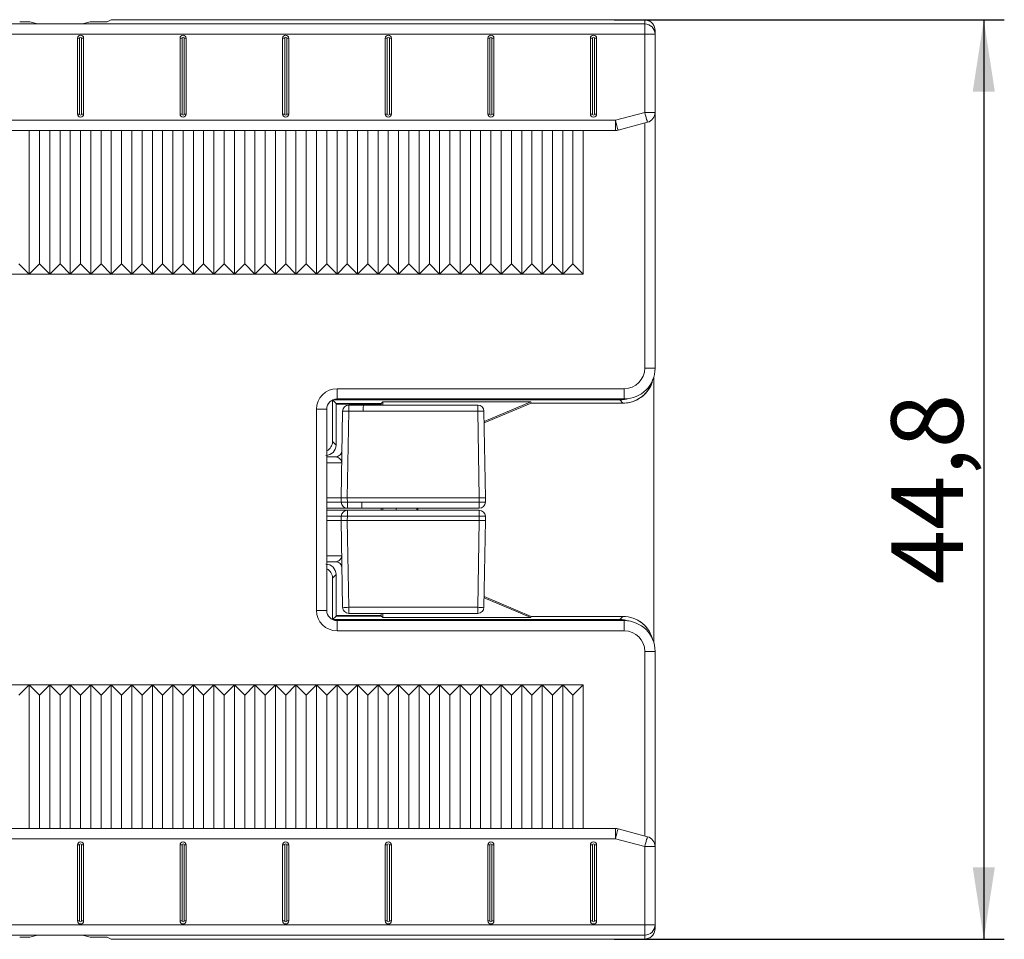
# Model space of a CAD drawing. Units: millimetres. Extents: x 5 to 421, y 4 to 292.
# Drawn here: x 305 to 353, y 95 to 140 of the extents above; entities that cross this region are included whole.
import ezdxf

# ---------------------------------------------------------------- set-up
doc = ezdxf.new("R2010")
doc.units = ezdxf.units.MM
doc.layers.add('FORMAT', color=7, linetype='Continuous')
doc.styles.add('SLDTEXTSTYLE1', font='TXT', dxfattribs={"width": 0.605})
doc.dimstyles.new('SLDDIMSTYLE3', dxfattribs={"dimtxt": 3.5, "dimasz": 3.5, "dimexe": 0, "dimexo": 0.0625, "dimgap": 0.875, "dimtad": 1, "dimdec": 1, "dimrnd": 1e-09, "dimzin": 12, "dimdsep": 46, "dimtxsty": 'SLDTEXTSTYLE1', "dimsah": 1, "dimcen": 0.09, "dimadec": 0, "dimazin": 3, "dimtfac": 1, "dimtofl": 0, "dimtmove": 0, "dimatfit": 3, "dimfxl": 1, "dimfrac": 2, "dimtolj": 1, "dimtzin": 12, "dimarcsym": 0})

# ---------------------------------------------------------------- blocks, each defined once
blk = doc.blocks.new('_D_3')
at = {"layer": 'FORMAT'}
for p, q in [((333.911, 139.647), (352.932, 139.647)), ((351.932, 139.647), (351.932, 94.847)), ((333.911, 94.847), (352.932, 94.847))]:
    blk.add_line(p, q, dxfattribs=at)
for points in [[(351.932, 139.647), (351.393, 136.147), (352.47, 136.147)], [(351.932, 94.847), (352.47, 98.347), (351.393, 98.347)]]:
    blk.add_solid(points, dxfattribs=at)
at = {"layer": 'FORMAT', "insert": (347.42, 112.143), "char_height": 3.5, "attachment_point": 1, "rotation": 90, "style": 'SLDTEXTSTYLE1'}
blk.add_mtext('44,8', dxfattribs=at)

msp = doc.modelspace()

# ---------------------------------------------------------------- linework, layer by layer
at = {"color": 7, "linetype": 'Continuous', "lineweight": 15}
for p, q in [((309.211, 139.547), (309.412, 139.647)), ((332.911, 139.647), (309.412, 139.647)), ((154.411, 139.442), (335.411, 139.442)), ((305.813, 139.451), (305.446, 139.543)), ((308.009, 139.451), (305.813, 139.451)), ((308.376, 139.543), (308.009, 139.451)), ((308.876, 139.547), (309.211, 139.547)), ((335.411, 139.442), (335.411, 139.636)), ((335.411, 139.442), (335.411, 138.942)), ((335.411, 138.942), (154.411, 138.942)), ((307.861, 138.747), (307.761, 138.747)), ((307.761, 138.747), (307.761, 135.047)), ((307.861, 138.747), (307.861, 135.047)), ((307.961, 135.047), (307.961, 138.747)), ((307.961, 138.747), (308.061, 138.747)), ((308.061, 135.047), (308.061, 138.747)), ((312.861, 138.747), (312.761, 138.747)), ((312.761, 138.747), (312.761, 135.047)), ((312.861, 138.747), (312.861, 135.047)), ((312.961, 135.047), (312.961, 138.747)), ((312.961, 138.747), (313.061, 138.747)), ((313.061, 135.047), (313.061, 138.747)), ((317.861, 138.747), (317.761, 138.747)), ((317.761, 138.747), (317.761, 135.047)), ((317.861, 138.747), (317.861, 135.047)), ((317.961, 135.047), (317.961, 138.747)), ((317.961, 138.747), (318.061, 138.747)), ((318.061, 135.047), (318.061, 138.747)), ((322.861, 138.747), (322.761, 138.747)), ((322.761, 138.747), (322.761, 135.047)), ((322.861, 138.747), (322.861, 135.047)), ((322.961, 135.047), (322.961, 138.747)), ((322.961, 138.747), (323.061, 138.747)), ((323.061, 135.047), (323.061, 138.747)), ((327.861, 138.747), (327.761, 138.747)), ((327.761, 138.747), (327.761, 135.047)), ((327.861, 138.747), (327.861, 135.047)), ((327.961, 135.047), (327.961, 138.747)), ((327.961, 138.747), (328.061, 138.747)), ((328.061, 135.047), (328.061, 138.747)), ((332.861, 138.747), (332.761, 138.747)), ((332.761, 138.747), (332.761, 135.047)), ((332.861, 138.747), (332.861, 135.047)), ((332.961, 135.047), (332.961, 138.747)), ((332.961, 138.747), (333.061, 138.747)), ((333.061, 135.047), (333.061, 138.747)), ((335.411, 135.131), (335.411, 138.942)), ((335.911, 138.942), (335.411, 138.942)), ((335.911, 139.121), (335.911, 138.942)), ((335.911, 138.942), (335.911, 135.131)), ((307.861, 135.047), (307.761, 135.047)), ((307.961, 135.047), (308.061, 135.047)), ((312.861, 135.047), (312.761, 135.047)), ((312.961, 135.047), (313.061, 135.047)), ((317.861, 135.047), (317.761, 135.047)), ((317.961, 135.047), (318.061, 135.047)), ((322.861, 135.047), (322.761, 135.047)), ((322.961, 135.047), (323.061, 135.047)), ((327.861, 135.047), (327.761, 135.047)), ((327.961, 135.047), (328.061, 135.047)), ((332.861, 135.047), (332.761, 135.047)), ((332.961, 135.047), (333.061, 135.047)), ((333.979, 134.747), (335.411, 135.131)), ((335.411, 135.131), (335.911, 135.131)), ((335.911, 135.131), (335.911, 122.672)), ((333.979, 134.747), (155.843, 134.747)), ((333.979, 134.247), (333.979, 134.747)), ((335.54, 134.648), (334.108, 134.264)), ((333.979, 134.247), (155.843, 134.247)), ((305.411, 127.247), (305.411, 134.247)), ((305.911, 127.747), (305.911, 134.247)), ((306.411, 127.247), (306.411, 134.247)), ((306.911, 127.747), (306.911, 134.247)), ((307.411, 127.247), (307.411, 134.247)), ((307.911, 127.747), (307.911, 134.247)), ((308.411, 127.247), (308.411, 134.247)), ((308.911, 127.747), (308.911, 134.247)), ((309.411, 127.247), (309.411, 134.247)), ((309.911, 127.747), (309.911, 134.247)), ((310.411, 127.247), (310.411, 134.247)), ((310.911, 127.747), (310.911, 134.247)), ((311.411, 127.247), (311.411, 134.247)), ((311.911, 127.747), (311.911, 134.247)), ((312.411, 127.247), (312.411, 134.247)), ((312.911, 127.747), (312.911, 134.247)), ((313.411, 127.247), (313.411, 134.247)), ((313.911, 127.747), (313.911, 134.247)), ((314.411, 127.247), (314.411, 134.247)), ((314.911, 127.747), (314.911, 134.247)), ((315.411, 127.247), (315.411, 134.247)), ((315.911, 127.747), (315.911, 134.247)), ((316.411, 127.247), (316.411, 134.247)), ((316.911, 127.747), (316.911, 134.247)), ((317.411, 127.247), (317.411, 134.247)), ((317.911, 127.747), (317.911, 134.247)), ((318.411, 127.247), (318.411, 134.247)), ((318.911, 127.747), (318.911, 134.247)), ((319.411, 127.247), (319.411, 134.247)), ((319.911, 127.747), (319.911, 134.247)), ((320.411, 127.247), (320.411, 134.247)), ((320.911, 127.747), (320.911, 134.247)), ((321.411, 127.247), (321.411, 134.247)), ((321.911, 127.747), (321.911, 134.247)), ((322.411, 127.247), (322.411, 134.247)), ((322.911, 127.747), (322.911, 134.247)), ((323.411, 127.247), (323.411, 134.247)), ((323.911, 127.747), (323.911, 134.247)), ((324.411, 127.247), (324.411, 134.247)), ((324.911, 127.747), (324.911, 134.247)), ((325.411, 127.247), (325.411, 134.247)), ((325.911, 127.747), (325.911, 134.247)), ((326.411, 127.247), (326.411, 134.247)), ((326.911, 127.747), (326.911, 134.247)), ((327.411, 127.247), (327.411, 134.247)), ((327.911, 127.747), (327.911, 134.247)), ((328.411, 127.247), (328.411, 134.247)), ((328.911, 127.747), (328.911, 134.247)), ((329.411, 127.247), (329.411, 134.247)), ((329.911, 127.747), (329.911, 134.247)), ((330.411, 127.247), (330.411, 134.247)), ((330.911, 127.747), (330.911, 134.247)), ((331.411, 127.247), (331.411, 134.247)), ((331.911, 127.747), (331.911, 134.247)), ((332.411, 127.247), (332.411, 134.247)), ((304.911, 127.747), (305.411, 127.247)), ((305.911, 127.747), (305.411, 127.247)), ((305.911, 127.747), (306.411, 127.247)), ((306.911, 127.747), (306.411, 127.247)), ((306.911, 127.747), (307.411, 127.247)), ((307.911, 127.747), (307.411, 127.247)), ((307.911, 127.747), (308.411, 127.247)), ((308.911, 127.747), (308.411, 127.247)), ((308.911, 127.747), (309.411, 127.247)), ((309.911, 127.747), (309.411, 127.247)), ((309.911, 127.747), (310.411, 127.247)), ((310.911, 127.747), (310.411, 127.247)), ((310.911, 127.747), (311.411, 127.247)), ((311.911, 127.747), (311.411, 127.247)), ((311.911, 127.747), (312.411, 127.247)), ((312.911, 127.747), (312.411, 127.247)), ((312.911, 127.747), (313.411, 127.247)), ((313.911, 127.747), (313.411, 127.247)), ((313.911, 127.747), (314.411, 127.247)), ((314.911, 127.747), (314.411, 127.247)), ((314.911, 127.747), (315.411, 127.247)), ((315.911, 127.747), (315.411, 127.247)), ((315.911, 127.747), (316.411, 127.247)), ((316.911, 127.747), (316.411, 127.247)), ((316.911, 127.747), (317.411, 127.247)), ((317.911, 127.747), (317.411, 127.247)), ((317.911, 127.747), (318.411, 127.247)), ((318.911, 127.747), (318.411, 127.247)), ((318.911, 127.747), (319.411, 127.247)), ((319.911, 127.747), (319.411, 127.247)), ((319.911, 127.747), (320.411, 127.247)), ((320.911, 127.747), (320.411, 127.247)), ((320.911, 127.747), (321.411, 127.247)), ((321.911, 127.747), (321.411, 127.247)), ((321.911, 127.747), (322.411, 127.247)), ((322.911, 127.747), (322.411, 127.247)), ((322.911, 127.747), (323.411, 127.247)), ((323.911, 127.747), (323.411, 127.247)), ((323.911, 127.747), (324.411, 127.247)), ((324.911, 127.747), (324.411, 127.247)), ((324.911, 127.747), (325.411, 127.247)), ((325.911, 127.747), (325.411, 127.247)), ((325.911, 127.747), (326.411, 127.247)), ((326.911, 127.747), (326.411, 127.247)), ((326.911, 127.747), (327.411, 127.247)), ((327.911, 127.747), (327.411, 127.247)), ((327.911, 127.747), (328.411, 127.247)), ((328.911, 127.747), (328.411, 127.247)), ((328.911, 127.747), (329.411, 127.247)), ((329.911, 127.747), (329.411, 127.247)), ((329.911, 127.747), (330.411, 127.247)), ((330.911, 127.747), (330.411, 127.247)), ((330.911, 127.747), (331.411, 127.247)), ((331.911, 127.747), (331.411, 127.247)), ((331.911, 127.747), (332.411, 127.247)), ((304.411, 127.247), (305.411, 127.247)), ((305.411, 127.247), (306.411, 127.247)), ((306.411, 127.247), (307.411, 127.247)), ((307.411, 127.247), (308.411, 127.247)), ((308.411, 127.247), (309.411, 127.247)), ((309.411, 127.247), (310.411, 127.247)), ((310.411, 127.247), (311.411, 127.247)), ((311.411, 127.247), (312.411, 127.247)), ((312.411, 127.247), (313.411, 127.247)), ((313.411, 127.247), (314.411, 127.247)), ((314.411, 127.247), (315.411, 127.247)), ((315.411, 127.247), (316.411, 127.247)), ((316.411, 127.247), (317.411, 127.247)), ((317.411, 127.247), (318.411, 127.247)), ((318.411, 127.247), (319.411, 127.247)), ((319.411, 127.247), (320.411, 127.247)), ((320.411, 127.247), (321.411, 127.247)), ((321.411, 127.247), (322.411, 127.247)), ((322.411, 127.247), (323.411, 127.247)), ((323.411, 127.247), (324.411, 127.247)), ((324.411, 127.247), (325.411, 127.247)), ((325.411, 127.247), (326.411, 127.247)), ((326.411, 127.247), (327.411, 127.247)), ((327.411, 127.247), (328.411, 127.247)), ((328.411, 127.247), (329.411, 127.247)), ((329.411, 127.247), (330.411, 127.247)), ((330.411, 127.247), (331.411, 127.247)), ((331.411, 127.247), (332.411, 127.247)), ((335.411, 122.672), (335.911, 122.672)), ((335.847, 109.304), (335.847, 122.24)), ((320.411, 121.672), (334.411, 121.672)), ((320.411, 121.672), (320.411, 121.172)), ((334.411, 121.672), (334.411, 121.172)), ((320.191, 119.097), (320.191, 121.121)), ((320.365, 120.947), (320.191, 121.121)), ((320.192, 121.122), (334.191, 121.122)), ((320.365, 120.947), (322.565, 120.947)), ((320.365, 120.922), (320.365, 120.947)), ((334.411, 121.172), (320.411, 121.172)), ((322.644, 121.026), (322.565, 120.947)), ((322.565, 120.947), (322.565, 120.922)), ((322.644, 121.026), (329.862, 121.026)), ((322.644, 120.87), (322.644, 121.026)), ((329.862, 121.026), (327.581, 120.067)), ((327.582, 120.001), (329.874, 120.965)), ((329.874, 120.965), (329.862, 121.026)), ((334.347, 120.965), (329.874, 120.965)), ((334.347, 120.966), (334.191, 121.122)), ((319.411, 110.872), (319.411, 120.672)), ((319.411, 120.672), (319.911, 120.672)), ((319.911, 120.672), (319.911, 110.872)), ((320.365, 120.922), (320.365, 118.922)), ((322.565, 120.922), (320.365, 120.922)), ((320.611, 116.347), (320.685, 120.574)), ((320.986, 120.574), (320.912, 116.347)), ((320.986, 120.574), (320.986, 120.87)), ((320.986, 120.87), (321.695, 120.87)), ((321.69, 120.574), (320.986, 120.574)), ((327.271, 120.574), (321.69, 120.574)), ((321.695, 120.87), (327.271, 120.87)), ((322.565, 120.87), (322.565, 120.922)), ((327.271, 120.574), (327.271, 120.87)), ((327.344, 116.347), (327.271, 120.574)), ((327.572, 120.574), (327.646, 116.347)), ((320.191, 119.097), (320.365, 118.922)), ((320.365, 118.922), (320.365, 118.922)), ((319.911, 118.357), (320.35, 118.357)), ((320.611, 116.347), (319.911, 116.347)), ((320.912, 116.347), (320.611, 116.347)), ((320.615, 116.141), (320.611, 116.347)), ((320.912, 116.347), (320.916, 116.141)), ((327.344, 116.347), (320.912, 116.347)), ((320.916, 116.141), (321.62, 116.141)), ((320.916, 116.141), (320.916, 115.845)), ((321.62, 116.141), (327.341, 116.141)), ((327.341, 116.141), (327.344, 116.347)), ((327.341, 115.845), (327.341, 116.141)), ((327.344, 116.347), (327.646, 116.347)), ((327.646, 116.347), (327.642, 116.141)), ((320.916, 115.845), (319.911, 115.845)), ((319.911, 115.75), (320.916, 115.75)), ((321.625, 115.845), (320.916, 115.845)), ((320.916, 115.75), (320.916, 115.454)), ((320.916, 115.75), (327.341, 115.75)), ((327.341, 115.845), (321.625, 115.845)), ((322.565, 115.75), (322.565, 115.845)), ((322.644, 115.75), (322.644, 115.845)), ((323.287, 115.75), (323.287, 115.845)), ((324.297, 115.845), (324.297, 115.75)), ((324.348, 115.75), (324.348, 115.845)), ((327.341, 115.454), (327.341, 115.75)), ((320.611, 115.247), (319.911, 115.247)), ((320.611, 115.247), (320.615, 115.454)), ((320.912, 115.247), (320.611, 115.247)), ((320.685, 111.021), (320.611, 115.247)), ((320.916, 115.454), (320.912, 115.247)), ((320.912, 115.247), (320.986, 111.021)), ((327.344, 115.247), (320.912, 115.247)), ((327.341, 115.454), (320.916, 115.454)), ((327.271, 111.021), (327.344, 115.247)), ((327.344, 115.247), (327.341, 115.454)), ((327.646, 115.247), (327.344, 115.247)), ((327.646, 115.247), (327.572, 111.021)), ((327.642, 115.454), (327.646, 115.247)), ((320.35, 113.237), (319.911, 113.237)), ((320.365, 112.622), (320.191, 112.448)), ((320.191, 110.423), (320.191, 112.448)), ((320.365, 112.622), (320.365, 110.622)), ((320.365, 112.622), (320.365, 112.622)), ((327.58, 111.478), (329.862, 110.519)), ((329.874, 110.58), (327.581, 111.544)), ((319.411, 110.872), (319.911, 110.872)), ((320.986, 111.021), (327.271, 111.021)), ((320.986, 111.021), (320.986, 110.725)), ((327.271, 110.725), (327.271, 111.021)), ((320.191, 110.423), (320.365, 110.597)), ((334.191, 110.423), (320.192, 110.423)), ((320.365, 110.597), (320.365, 110.622)), ((320.365, 110.622), (322.565, 110.622)), ((322.565, 110.597), (320.365, 110.597)), ((320.411, 109.872), (320.411, 110.372)), ((320.411, 110.372), (334.411, 110.372)), ((327.271, 110.725), (320.986, 110.725)), ((322.565, 110.622), (322.565, 110.725)), ((322.565, 110.622), (322.565, 110.597)), ((322.644, 110.519), (322.565, 110.597)), ((322.644, 110.519), (322.644, 110.725)), ((322.644, 110.519), (329.862, 110.519)), ((329.862, 110.519), (329.874, 110.58)), ((329.874, 110.58), (334.347, 110.58)), ((334.191, 110.423), (334.347, 110.579)), ((334.411, 109.872), (334.411, 110.372)), ((334.411, 109.872), (320.411, 109.872)), ((335.411, 108.872), (335.911, 108.872)), ((335.911, 108.872), (335.911, 99.364)), ((305.411, 107.247), (304.411, 107.247)), ((304.911, 106.747), (305.411, 107.247)), ((305.411, 100.247), (305.411, 107.247)), ((305.911, 106.747), (305.411, 107.247)), ((306.411, 107.247), (305.411, 107.247)), ((305.911, 106.747), (306.411, 107.247)), ((306.411, 100.247), (306.411, 107.247)), ((306.911, 106.747), (306.411, 107.247)), ((307.411, 107.247), (306.411, 107.247)), ((306.911, 106.747), (307.411, 107.247)), ((307.411, 100.247), (307.411, 107.247)), ((307.911, 106.747), (307.411, 107.247)), ((308.411, 107.247), (307.411, 107.247)), ((307.911, 106.747), (308.411, 107.247)), ((308.411, 100.247), (308.411, 107.247)), ((308.911, 106.747), (308.411, 107.247)), ((309.411, 107.247), (308.411, 107.247)), ((308.911, 106.747), (309.411, 107.247)), ((309.411, 100.247), (309.411, 107.247)), ((309.911, 106.747), (309.411, 107.247)), ((310.411, 107.247), (309.411, 107.247)), ((309.911, 106.747), (310.411, 107.247)), ((310.411, 100.247), (310.411, 107.247)), ((310.911, 106.747), (310.411, 107.247)), ((311.411, 107.247), (310.411, 107.247)), ((310.911, 106.747), (311.411, 107.247)), ((311.411, 100.247), (311.411, 107.247)), ((311.911, 106.747), (311.411, 107.247)), ((312.411, 107.247), (311.411, 107.247)), ((311.911, 106.747), (312.411, 107.247)), ((312.411, 100.247), (312.411, 107.247)), ((312.911, 106.747), (312.411, 107.247)), ((313.411, 107.247), (312.411, 107.247)), ((312.911, 106.747), (313.411, 107.247)), ((313.411, 100.247), (313.411, 107.247)), ((313.911, 106.747), (313.411, 107.247)), ((314.411, 107.247), (313.411, 107.247)), ((313.911, 106.747), (314.411, 107.247)), ((314.411, 100.247), (314.411, 107.247)), ((314.911, 106.747), (314.411, 107.247)), ((315.411, 107.247), (314.411, 107.247)), ((314.911, 106.747), (315.411, 107.247)), ((315.411, 100.247), (315.411, 107.247)), ((315.911, 106.747), (315.411, 107.247)), ((316.411, 107.247), (315.411, 107.247)), ((315.911, 106.747), (316.411, 107.247)), ((316.411, 100.247), (316.411, 107.247)), ((316.911, 106.747), (316.411, 107.247)), ((317.411, 107.247), (316.411, 107.247)), ((316.911, 106.747), (317.411, 107.247)), ((317.411, 100.247), (317.411, 107.247)), ((317.911, 106.747), (317.411, 107.247)), ((318.411, 107.247), (317.411, 107.247)), ((317.911, 106.747), (318.411, 107.247)), ((318.411, 100.247), (318.411, 107.247)), ((318.911, 106.747), (318.411, 107.247)), ((319.411, 107.247), (318.411, 107.247)), ((318.911, 106.747), (319.411, 107.247)), ((319.411, 100.247), (319.411, 107.247)), ((319.911, 106.747), (319.411, 107.247)), ((320.411, 107.247), (319.411, 107.247)), ((319.911, 106.747), (320.411, 107.247)), ((320.411, 100.247), (320.411, 107.247)), ((320.911, 106.747), (320.411, 107.247)), ((321.411, 107.247), (320.411, 107.247)), ((320.911, 106.747), (321.411, 107.247)), ((321.411, 100.247), (321.411, 107.247)), ((321.911, 106.747), (321.411, 107.247)), ((322.411, 107.247), (321.411, 107.247)), ((321.911, 106.747), (322.411, 107.247)), ((322.411, 100.247), (322.411, 107.247)), ((322.911, 106.747), (322.411, 107.247)), ((323.411, 107.247), (322.411, 107.247)), ((322.911, 106.747), (323.411, 107.247)), ((323.411, 100.247), (323.411, 107.247)), ((323.911, 106.747), (323.411, 107.247)), ((324.411, 107.247), (323.411, 107.247)), ((323.911, 106.747), (324.411, 107.247)), ((324.411, 100.247), (324.411, 107.247)), ((324.911, 106.747), (324.411, 107.247)), ((325.411, 107.247), (324.411, 107.247)), ((324.911, 106.747), (325.411, 107.247)), ((325.411, 100.247), (325.411, 107.247)), ((325.911, 106.747), (325.411, 107.247)), ((326.411, 107.247), (325.411, 107.247)), ((325.911, 106.747), (326.411, 107.247)), ((326.411, 100.247), (326.411, 107.247)), ((326.911, 106.747), (326.411, 107.247)), ((327.411, 107.247), (326.411, 107.247)), ((326.911, 106.747), (327.411, 107.247)), ((327.411, 100.247), (327.411, 107.247)), ((327.911, 106.747), (327.411, 107.247)), ((328.411, 107.247), (327.411, 107.247)), ((327.911, 106.747), (328.411, 107.247)), ((328.411, 100.247), (328.411, 107.247)), ((328.911, 106.747), (328.411, 107.247)), ((329.411, 107.247), (328.411, 107.247)), ((328.911, 106.747), (329.411, 107.247)), ((329.411, 100.247), (329.411, 107.247)), ((329.911, 106.747), (329.411, 107.247)), ((330.411, 107.247), (329.411, 107.247)), ((329.911, 106.747), (330.411, 107.247)), ((330.411, 100.247), (330.411, 107.247)), ((330.911, 106.747), (330.411, 107.247)), ((331.411, 107.247), (330.411, 107.247)), ((330.911, 106.747), (331.411, 107.247)), ((331.911, 106.747), (331.411, 107.247)), ((331.411, 100.247), (331.411, 107.247)), ((332.411, 107.247), (331.411, 107.247)), ((331.911, 106.747), (332.411, 107.247)), ((332.411, 100.247), (332.411, 107.247)), ((305.911, 100.247), (305.911, 106.747)), ((306.911, 100.247), (306.911, 106.747)), ((307.911, 100.247), (307.911, 106.747)), ((308.911, 100.247), (308.911, 106.747)), ((309.911, 100.247), (309.911, 106.747)), ((310.911, 100.247), (310.911, 106.747)), ((311.911, 100.247), (311.911, 106.747)), ((312.911, 100.247), (312.911, 106.747)), ((313.911, 100.247), (313.911, 106.747)), ((314.911, 100.247), (314.911, 106.747)), ((315.911, 100.247), (315.911, 106.747)), ((316.911, 100.247), (316.911, 106.747)), ((317.911, 100.247), (317.911, 106.747)), ((318.911, 100.247), (318.911, 106.747)), ((319.911, 100.247), (319.911, 106.747)), ((320.911, 100.247), (320.911, 106.747)), ((321.911, 100.247), (321.911, 106.747)), ((322.911, 100.247), (322.911, 106.747)), ((323.911, 100.247), (323.911, 106.747)), ((324.911, 100.247), (324.911, 106.747)), ((325.911, 100.247), (325.911, 106.747)), ((326.911, 100.247), (326.911, 106.747)), ((327.911, 100.247), (327.911, 106.747)), ((328.911, 100.247), (328.911, 106.747)), ((329.911, 100.247), (329.911, 106.747)), ((330.911, 100.247), (330.911, 106.747)), ((331.911, 100.247), (331.911, 106.747)), ((333.979, 100.247), (155.843, 100.247)), ((333.979, 99.747), (333.979, 100.247)), ((334.108, 100.23), (335.54, 99.847)), ((333.979, 99.747), (155.843, 99.747)), ((307.861, 99.447), (307.761, 99.447)), ((307.761, 99.447), (307.761, 95.747)), ((307.861, 99.447), (307.861, 95.747)), ((307.961, 95.747), (307.961, 99.447)), ((307.961, 99.447), (308.061, 99.447)), ((308.061, 95.747), (308.061, 99.447)), ((312.861, 99.447), (312.761, 99.447)), ((312.761, 99.447), (312.761, 95.747)), ((312.861, 99.447), (312.861, 95.747)), ((312.961, 95.747), (312.961, 99.447)), ((312.961, 99.447), (313.061, 99.447)), ((313.061, 95.747), (313.061, 99.447)), ((317.861, 99.447), (317.761, 99.447)), ((317.761, 99.447), (317.761, 95.747)), ((317.861, 99.447), (317.861, 95.747)), ((317.961, 95.747), (317.961, 99.447)), ((317.961, 99.447), (318.061, 99.447)), ((318.061, 95.747), (318.061, 99.447)), ((322.861, 99.447), (322.761, 99.447)), ((322.761, 99.447), (322.761, 95.747)), ((322.861, 99.447), (322.861, 95.747)), ((322.961, 95.747), (322.961, 99.447)), ((322.961, 99.447), (323.061, 99.447)), ((323.061, 95.747), (323.061, 99.447)), ((327.861, 99.447), (327.761, 99.447)), ((327.761, 99.447), (327.761, 95.747)), ((327.861, 99.447), (327.861, 95.747)), ((327.961, 95.747), (327.961, 99.447)), ((327.961, 99.447), (328.061, 99.447)), ((328.061, 95.747), (328.061, 99.447)), ((332.861, 99.447), (332.761, 99.447)), ((332.761, 99.447), (332.761, 95.747)), ((332.861, 99.447), (332.861, 95.747)), ((332.961, 95.747), (332.961, 99.447)), ((332.961, 99.447), (333.061, 99.447)), ((333.061, 95.747), (333.061, 99.447)), ((335.411, 99.364), (333.979, 99.747)), ((335.411, 95.552), (335.411, 99.364)), ((335.911, 99.364), (335.411, 99.364)), ((335.911, 99.364), (335.911, 95.552)), ((154.411, 95.552), (335.411, 95.552)), ((307.861, 95.747), (307.761, 95.747)), ((307.961, 95.747), (308.061, 95.747)), ((312.861, 95.747), (312.761, 95.747)), ((312.961, 95.747), (313.061, 95.747)), ((317.861, 95.747), (317.761, 95.747)), ((317.961, 95.747), (318.061, 95.747)), ((322.861, 95.747), (322.761, 95.747)), ((322.961, 95.747), (323.061, 95.747)), ((327.861, 95.747), (327.761, 95.747)), ((327.961, 95.747), (328.061, 95.747)), ((332.861, 95.747), (332.761, 95.747)), ((332.961, 95.747), (333.061, 95.747)), ((335.411, 95.052), (335.411, 95.552)), ((335.911, 95.552), (335.411, 95.552)), ((335.911, 95.552), (335.911, 95.374)), ((335.411, 95.052), (154.411, 95.052)), ((305.446, 94.952), (305.813, 95.044)), ((305.813, 95.044), (308.009, 95.044)), ((308.009, 95.044), (308.376, 94.952)), ((335.411, 94.859), (335.411, 95.052)), ((309.211, 94.948), (308.876, 94.948)), ((309.412, 94.847), (309.211, 94.948)), ((332.911, 94.847), (309.412, 94.847))]:
    msp.add_line(p, q, dxfattribs=at)
at = {"color": 8, "linetype": 'Continuous', "lineweight": 15}
for p, q in [((335.411, 122.672), (335.411, 134.613)), ((320.641, 118.061), (319.911, 118.061)), ((319.911, 116.141), (320.615, 116.141)), ((320.615, 115.454), (319.911, 115.454)), ((319.911, 113.534), (320.641, 113.534)), ((335.411, 99.881), (335.411, 108.872))]:
    msp.add_line(p, q, dxfattribs=at)
at = {"color": 7, "linetype": 'Continuous', "lineweight": 15, "flags": 128}
for points in [[(335.54, 134.648), (335.538, 134.657), (335.53, 134.685), (335.519, 134.729), (335.502, 134.789), (335.483, 134.863), (335.46, 134.946), (335.436, 135.037), (335.411, 135.131)], [(334.108, 134.264), (334.106, 134.274), (334.099, 134.301), (334.087, 134.346), (334.071, 134.406), (334.051, 134.479), (334.029, 134.563), (334.004, 134.653), (333.979, 134.747)], [(321.695, 120.87), (321.695, 120.864), (321.694, 120.847), (321.694, 120.82), (321.693, 120.783), (321.693, 120.739), (321.692, 120.687), (321.691, 120.632), (321.69, 120.574)], [(321.625, 115.845), (321.625, 115.85), (321.624, 115.867), (321.624, 115.895), (321.623, 115.931), (321.622, 115.976), (321.622, 116.027), (321.621, 116.083), (321.62, 116.141)], [(334.108, 100.23), (334.106, 100.221), (334.099, 100.194), (334.087, 100.149), (334.071, 100.089), (334.051, 100.016), (334.029, 99.932), (334.004, 99.842), (333.979, 99.747)], [(335.411, 99.364), (335.436, 99.458), (335.46, 99.548), (335.483, 99.632), (335.502, 99.705), (335.519, 99.765), (335.53, 99.81), (335.538, 99.837), (335.54, 99.847)]]:
    msp.add_lwpolyline(points, dxfattribs=at)
at = {"color": 7, "linetype": 'Continuous', "lineweight": 15}
for centre, radius, start, end in [((335.411, 138.942), 0.5, 0.0022, 90.0002), ((307.911, 138.747), 0.15, 0, 180), ((307.911, 138.747), 0.05, 0, 180), ((312.911, 138.747), 0.15, 0, 180), ((312.911, 138.747), 0.05, 0, 180), ((317.911, 138.747), 0.15, 0, 180), ((317.911, 138.747), 0.05, 0, 180), ((322.911, 138.747), 0.15, 0, 180), ((322.911, 138.747), 0.05, 0, 180), ((327.911, 138.747), 0.15, 0, 180), ((327.911, 138.747), 0.05, 0, 180), ((332.911, 138.747), 0.15, 0, 180), ((332.911, 138.747), 0.05, 0, 180), ((307.911, 135.047), 0.15, 180, 0), ((307.911, 135.047), 0.05, 180, 0), ((312.911, 135.047), 0.15, 180, 0), ((312.911, 135.047), 0.05, 180, 0), ((317.911, 135.047), 0.15, 180, 0), ((317.911, 135.047), 0.05, 180, 0), ((322.911, 135.047), 0.15, 180, 0), ((322.911, 135.047), 0.05, 180, 0), ((327.911, 135.047), 0.15, 180, 0), ((327.911, 135.047), 0.05, 180, 0), ((332.911, 135.047), 0.15, 180, 0), ((332.911, 135.047), 0.05, 180, 0), ((335.411, 135.131), 0.5, 285, 0), ((333.979, 134.747), 0.5, 270, 285), ((334.411, 122.672), 1, 270, 0), ((334.411, 122.672), 1.5, 270, 0), ((334.347, 122.466), 1.5, 270.0205, 346.8939), ((320.411, 120.672), 1, 90, 180), ((320.411, 120.672), 0.5, 90, 180), ((320.986, 120.568), 0.302, 90, 179), ((320.835, 116.254), 4.322, 88.0016, 91.9984), ((327.271, 120.568), 0.302, 1, 90), ((327.421, 116.254), 4.322, 88.0016, 91.9984), ((319.865, 118.922), 0.5, 270.0087, 359.9913), ((320.35, 118.659), 0.302, 270, 359), ((320.765, 120.46), 4.322, 268.0015, 271.9985), ((320.916, 116.146), 0.302, 181, 270), ((327.492, 120.461), 4.322, 268.0016, 271.9984), ((327.341, 116.146), 0.302, 270, 359), ((320.916, 115.448), 0.301, 90, 179), ((327.341, 115.448), 0.301, 1, 90), ((320.765, 111.134), 4.322, 88.0016, 91.9984), ((327.492, 111.134), 4.323, 88.0017, 91.9983), ((319.865, 112.622), 0.5, 0.0087, 89.9913), ((320.35, 112.936), 0.302, 1, 90), ((320.411, 110.872), 1, 180, 270), ((320.411, 110.872), 0.5, 180, 270), ((320.835, 115.341), 4.323, 268.0018, 271.9982), ((320.986, 111.026), 0.302, 181, 270), ((327.421, 115.341), 4.323, 268.0018, 271.9982), ((327.271, 111.026), 0.302, 270, 359), ((334.411, 108.872), 1.5, 0, 90), ((334.411, 108.872), 1, 0, 90), ((333.979, 99.747), 0.5, 75, 90), ((335.411, 99.364), 0.5, 0, 75), ((307.911, 99.447), 0.15, 0, 180), ((307.911, 99.447), 0.05, 0, 180), ((312.911, 99.447), 0.15, 0, 180), ((312.911, 99.447), 0.05, 0, 180), ((317.911, 99.447), 0.15, 0, 180), ((317.911, 99.447), 0.05, 0, 180), ((322.911, 99.447), 0.15, 0, 180), ((322.911, 99.447), 0.05, 0, 180), ((327.911, 99.447), 0.15, 0, 180), ((327.911, 99.447), 0.05, 0, 180), ((332.911, 99.447), 0.15, 0, 180), ((332.911, 99.447), 0.05, 0, 180), ((307.911, 95.747), 0.15, 180, 360), ((307.911, 95.747), 0.05, 180, 360), ((312.911, 95.747), 0.15, 180, 360), ((312.911, 95.747), 0.05, 180, 360), ((317.911, 95.747), 0.15, 180, 360), ((317.911, 95.747), 0.05, 180, 360), ((322.911, 95.747), 0.15, 180, 360), ((322.911, 95.747), 0.05, 180, 360), ((327.911, 95.747), 0.15, 180, 360), ((327.911, 95.747), 0.05, 180, 360), ((332.911, 95.747), 0.15, 180, 360), ((332.911, 95.747), 0.05, 180, 360), ((335.411, 95.552), 0.5, 269.9998, 359.9978)]:
    msp.add_arc(centre, radius, start, end, dxfattribs=at)
at = {"color": 8, "linetype": 'Continuous', "lineweight": 15}
msp.add_arc((334.347, 109.079), 1.5, 13.1063, 89.9793, dxfattribs=at)
at = {"color": 7, "linetype": 'Continuous', "lineweight": 15}
for centre, major_axis, ratio, start_param, end_param in [((332.911, 139.621), (3, 0), 0.008727, 0.585686, 1.570796), ((304.946, 139.543), (0.5, 0), 0.008727, 0.034907, 1.570796), ((308.876, 139.543), (0.5, 0), 0.008727, 1.570796, 3.106686), ((334.19, 122.622), (-1.061, 1.061), 0.999695, 2.356347, 2.657068), ((332.847, 120.965), (1.5, 0), 0.017455, 6.265732, 6.300639), ((319.691, 119.097), (0.354, -0.354), 0.999695, 5.953805, 7.068431), ((319.691, 112.448), (0.354, 0.354), 0.999695, 5.497939, 6.612565), ((334.19, 108.923), (1.061, 1.061), 0.999695, 0.484524, 0.785246), ((332.847, 110.579), (1.5, 0), 0.017455, 6.265732, 6.300639), ((304.946, 94.952), (0.5, 0), 0.008727, 4.712389, 6.248279), ((308.876, 94.952), (0.5, 0), 0.008727, 3.176499, 4.712389), ((332.911, 94.874), (3, 0), 0.008727, 4.712389, 5.6975)]:
    msp.add_ellipse(centre, major_axis=major_axis, ratio=ratio, start_param=start_param, end_param=end_param, dxfattribs=at)
for points, knots in [([(335.911, 139.121), (335.911, 139.123), (335.911, 139.176), (335.883, 139.344), (335.738, 139.573), (335.497, 139.619), (335.411, 139.636)], [0, 0, 0, 0, 0.0059663, 0.2261863, 0.7246344, 1, 1, 1, 1]), ([(335.78, 122.07), (335.775, 122.036), (335.746, 121.835), (335.532, 121.511), (335.16, 121.17), (334.736, 120.99), (334.458, 120.972), (334.347, 120.965)], [0, 0, 0, 0, 0.052764, 0.311728, 0.57069, 0.829653, 1, 1, 1, 1]), ([(320.641, 118.061), (320.641, 118.062), (320.642, 118.144), (320.568, 118.292), (320.41, 118.339), (320.35, 118.357)], [0, 0, 0, 0, 0.005637, 0.624903, 1, 1, 1, 1]), ([(320.641, 113.534), (320.641, 113.533), (320.642, 113.451), (320.568, 113.302), (320.41, 113.255), (320.35, 113.237)], [0, 0, 0, 0, 0.005638, 0.624904, 1, 1, 1, 1]), ([(334.347, 110.58), (334.516, 110.563), (334.854, 110.53), (335.3, 110.271), (335.649, 109.895), (335.755, 109.576), (335.807, 109.417)], [0, 0, 0, 0, 0.251138, 0.502274, 0.753409, 1, 1, 1, 1]), ([(335.411, 94.859), (335.497, 94.875), (335.738, 94.921), (335.883, 95.151), (335.911, 95.319), (335.911, 95.372), (335.911, 95.374)], [0, 0, 0, 0, 0.2753656, 0.7738137, 0.9940337, 1, 1, 1, 1])]:
    msp.add_open_spline(points, degree=3, knots=knots, dxfattribs=at)

# ---------------------------------------------------------------- dimensions: what is measured, and where the dimension line sits
at = {"layer": 'FORMAT'}
dim = msp.add_linear_dim(base=(351.932, 94.847), p1=(332.911, 139.647), p2=(332.911, 94.847), angle=90, dimstyle='SLDDIMSTYLE3', dxfattribs=at)
dim.commit()
dim.dimension.update_dxf_attribs({"geometry": '_D_3', "text_midpoint": (351.932, 116.821), "dimtype": 160})

doc.saveas('drawing.dxf')
